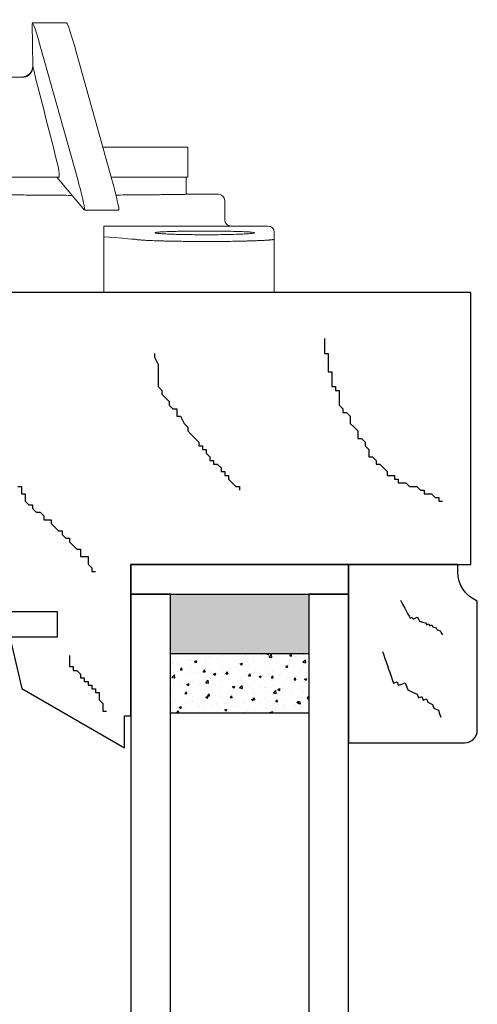
# Model space of a CAD drawing. Units: inches. Extents: x 189 to 242, y 180 to 301.
# Drawn here: x 223 to 224, y 286 to 289 of the extents above; entities that cross this region are included whole.
import ezdxf

# ---------------------------------------------------------------- set-up
doc = ezdxf.new("R2010")
doc.units = ezdxf.units.IN
doc.header["$MEASUREMENT"] = 0
doc.layers.get('0').update_dxf_attribs({"lineweight": 13})
doc.layers.add('titleblock', color=7, linetype='Continuous')

# ---------------------------------------------------------------- blocks, each defined once
blk = doc.blocks.new('STANDARDBEAD')
blk.add_lwpolyline([(0, 0), (0, -0.5625), (0.3663, -0.5625, 0.414214), (0.4062, -0.5225), (0.4062, -0.1155, -0.304139), (0.3443, -0.023), (0.3443, 0)], format="xyb", close=True)
blk = doc.blocks.new('A$C281769EC')
for p, q in [((0.9245, 0.7138), (0.9229, 0.8486)), ((1.0312, 0.8508), (0.9235, 0.8508)), ((0, 0.8115), (0, 0.7879)), ((0.0157, 0.8273), (0.2957, 0.8273)), ((0.2957, 0.8273), (0.2983, 0.8265)), ((0.2957, 0.8273), (0.3981, 0.8273)), ((0, 0.2143), (0, 0.7879)), ((0.4375, 0.6791), (0.4375, 0.7879)), ((1.0663, 0.3567), (0.9536, 0.76)), ((1.0613, 0.76), (1.1741, 0.3567)), ((0.9245, 0.7138), (0.9246, 0.7138)), ((0.7848, 0.6791), (0.3416, 0.6791)), ((0.3416, 0.6791), (0.3416, 0.2157)), ((1.4143, 0.4587), (1.2041, 0.4587)), ((1.4143, 0.3642), (1.4143, 0.4587)), ((0.861, 0.3642), (0.3416, 0.3642)), ((0.7388, 0.3642), (0.7388, 0.31)), ((1.0002, 0.3642), (1.0879, 0.2601)), ((1.4143, 0.3642), (1.2224, 0.3642)), ((1.4088, 0.31), (1.4088, 0.3642)), ((0.7265, 0.2829), (0.7265, 0.2915)), ((0.7265, 0.2829), (0.7265, 0)), ((1.5105, 0.31), (1.4088, 0.31)), ((1.5305, 0.29), (1.5305, 0.2846)), ((1.5305, 0.2846), (1.5305, 0.2263)), ((1.0884, 0.2598), (1.1962, 0.2598)), ((0, 0.1795), (0, 0.2143)), ((0.339, 0.1946), (0.0157, 0.1946)), ((1.149, 0.21), (1.149, 0)), ((1.5502, 0.21), (1.149, 0.21)), ((1.6668, 0.21), (1.5502, 0.21)), ((1.6865, 0.1903), (1.6865, 0.1691)), ((0, 0.1684), (0, 0.1795)), ((0, 0.1684), (0, 0)), ((0.4375, 0.1792), (0.4375, 0.1684)), ((0.4375, 0.1684), (0.4375, 0)), ((1.6865, 0.1691), (1.6865, 0)), ((0, 0), (0.4375, 0)), ((0.7265, 0), (0.8265, 0)), ((0.8265, 0), (1.149, 0)), ((1.149, 0), (1.249, 0)), ((1.249, 0), (1.6865, 0))]:
    blk.add_line(p, q)
for centre, radius, start, end in [((0.0157, 0.8115), 0.0157, 90, 180), ((0.3981, 0.7879), 0.0394, 0, 90), ((1.5105, 0.29), 0.02, 0, 90), ((1.5502, 0.2297), 0.0197, 180, 270), ((1.6668, 0.1903), 0.0197, 0, 90)]:
    blk.add_arc(centre, radius, start, end)
for centre, major_axis, ratio, start_param, end_param in [((0.9551, 0.7327), (-0.0317, 0.1181), 0.046976, 4.932739, 6.465138), ((1.0629, 0.7327), (-0.0317, 0.1181), 0.046976, 4.932739, 6.270585), ((0.8961, 0.7067), (0.0234, 0.0207), 0.774927, 4.952638, 5.693531), ((1.0673, 0.3386), (-0.0211, 0.0787), 0.046976, 3.041726, 4.932739), ((1.1751, 0.3386), (-0.0211, 0.0787), 0.046976, 3.128992, 4.932739)]:
    blk.add_ellipse(centre, major_axis=major_axis, ratio=ratio, start_param=start_param, end_param=end_param)
for points, knots in [([(0.9173, 0.694), (0.9166, 0.6931), (0.9152, 0.6914), (0.9127, 0.689), (0.9098, 0.6867), (0.9065, 0.6846), (0.9018, 0.6822), (0.8948, 0.6798), (0.8887, 0.6794), (0.8852, 0.6791)], [0, 0, 0, 0, 0.086892, 0.180347, 0.28037, 0.386963, 0.500128, 0.709815, 1, 1, 1, 1]), ([(0.9246, 0.7138), (0.9247, 0.7128), (0.9248, 0.7107), (0.9245, 0.7077), (0.924, 0.7049), (0.9232, 0.7024), (0.9224, 0.7001), (0.9214, 0.6981), (0.9205, 0.6964), (0.9197, 0.6949), (0.919, 0.6938), (0.9176, 0.6918), (0.9153, 0.6891), (0.9119, 0.686), (0.908, 0.6832), (0.9033, 0.681), (0.8977, 0.6794), (0.8933, 0.6792), (0.8912, 0.6791)], [0, 0, 0, 0, 0.0790298, 0.1519748, 0.2186549, 0.2789156, 0.3326265, 0.379679, 0.4199848, 0.4534733, 0.48009, 0.4997951, 0.5974857, 0.6808934, 0.749852, 0.838815, 0.9219976, 1, 1, 1, 1]), ([(0.7848, 0.6791), (0.7878, 0.6791), (0.7939, 0.6791), (0.8028, 0.6791), (0.8115, 0.6791), (0.82, 0.6791), (0.8283, 0.6791), (0.8364, 0.6791), (0.8463, 0.6791), (0.8575, 0.6791), (0.8698, 0.6791), (0.8811, 0.6791), (0.8878, 0.6791), (0.8912, 0.6791)], [0, 0, 0, 0, 0.071855, 0.143392, 0.214749, 0.286063, 0.357471, 0.42911, 0.501115, 0.626491, 0.75094, 0.875197, 1, 1, 1, 1]), ([(1.1456, 0.4587), (1.1462, 0.4587), (1.1515, 0.4587), (1.1638, 0.4587), (1.1826, 0.4587), (1.1969, 0.4587), (1.2041, 0.4587)], [0, 0, 0, 0, 0.039194, 0.358005, 0.677072, 1, 1, 1, 1]), ([(1.0058, 0.3934), (1.006, 0.3912), (1.0066, 0.387), (1.0073, 0.3814), (1.0078, 0.3768), (1.0081, 0.3726), (1.0083, 0.3691), (1.0082, 0.3663), (1.0079, 0.3645), (1.0074, 0.3643), (1.0072, 0.3642)], [0, 0, 0, 0, 0.145146, 0.276828, 0.395125, 0.500142, 0.634106, 0.761733, 0.88351, 1, 1, 1, 1]), ([(1.2224, 0.3642), (1.2138, 0.3642), (1.1964, 0.3642), (1.1798, 0.3642), (1.1729, 0.3642), (1.172, 0.3642)], [0, 0, 0, 0, 0.464449, 0.928155, 1, 1, 1, 1]), ([(0.7388, 0.31), (0.7371, 0.3091), (0.7336, 0.3073), (0.7296, 0.3028), (0.727, 0.2974), (0.7267, 0.2935), (0.7265, 0.2915)], [0, 0, 0, 0, 0.24453, 0.5, 0.75547, 1, 1, 1, 1]), ([(0.7388, 0.31), (0.7388, 0.31), (0.7389, 0.31), (0.7396, 0.31), (0.7406, 0.31), (0.7422, 0.3099), (0.7441, 0.3099), (0.7457, 0.3099), (0.7465, 0.3099)], [0, 0, 0, 0, 0.166666, 0.333333, 0.499999, 0.666666, 0.833333, 1, 1, 1, 1]), ([(0.7465, 0.3099), (0.7511, 0.3097), (0.7603, 0.3095), (0.7844, 0.3091), (0.8153, 0.3087), (0.8532, 0.3083), (0.8968, 0.3079), (0.9453, 0.3075), (0.9962, 0.3071), (1.0316, 0.3068), (1.0487, 0.3067)], [0, 0, 0, 0, 0.126038, 0.252076, 0.378114, 0.504152, 0.63019, 0.756228, 0.882267, 1, 1, 1, 1]), ([(1.4088, 0.31), (1.4085, 0.31), (1.4078, 0.31), (1.4022, 0.3099), (1.3932, 0.3098), (1.3806, 0.3096), (1.3649, 0.3094), (1.3464, 0.3091), (1.325, 0.3089), (1.3011, 0.3086), (1.2748, 0.3084), (1.2464, 0.3081), (1.2171, 0.3079), (1.1967, 0.3078), (1.1869, 0.3078)], [0, 0, 0, 0, 0.083473, 0.166682, 0.250522, 0.335992, 0.421289, 0.50498, 0.588057, 0.671535, 0.755104, 0.838233, 0.921937, 1, 1, 1, 1]), ([(0.015, 0.1946), (0.0148, 0.1946), (0.0144, 0.1946), (0.0134, 0.1945), (0.0123, 0.1944), (0.011, 0.194), (0.0093, 0.1935), (0.007, 0.1923), (0.0041, 0.1901), (0.0017, 0.1868), (0.0002, 0.183), (0.0001, 0.1806), (0, 0.1795)], [0, 0, 0, 0, 0.032102, 0.073622, 0.125489, 0.179436, 0.250887, 0.351859, 0.500838, 0.697868, 0.864288, 1, 1, 1, 1]), ([(0.3751, 0.1829), (0.3743, 0.1826), (0.3707, 0.1819), (0.3595, 0.1809), (0.3429, 0.18), (0.3215, 0.1791), (0.2961, 0.1785), (0.2679, 0.178), (0.2377, 0.1778), (0.2068, 0.1777), (0.1763, 0.1779), (0.1476, 0.1784), (0.1215, 0.179), (0.0991, 0.1798), (0.0813, 0.1807), (0.0688, 0.1817), (0.0621, 0.1827), (0.0614, 0.1837), (0.0668, 0.1847), (0.078, 0.1856), (0.0946, 0.1864), (0.116, 0.1871), (0.1414, 0.1876), (0.1697, 0.188), (0.1999, 0.1882), (0.2308, 0.1882), (0.2613, 0.188), (0.2901, 0.1877), (0.3161, 0.1872), (0.3385, 0.1866), (0.3563, 0.1858), (0.3687, 0.1849), (0.3754, 0.1839), (0.3759, 0.1833), (0.3751, 0.1829)], [0, 0, 0, 0, 0.031453, 0.06261, 0.093749, 0.125148, 0.156525, 0.187602, 0.218658, 0.249968, 0.281277, 0.312335, 0.343424, 0.374823, 0.406248, 0.437409, 0.468577, 0.500018, 0.531451, 0.562602, 0.593746, 0.625159, 0.656567, 0.687685, 0.718781, 0.750119, 0.781449, 0.812526, 0.843611, 0.874958, 0.906307, 0.937413, 0.968551, 1, 1, 1, 1]), ([(0.3416, 0.2157), (0.3416, 0.215), (0.3417, 0.2136), (0.3419, 0.2116), (0.3423, 0.2096), (0.3431, 0.207), (0.3444, 0.2041), (0.3464, 0.2012), (0.3488, 0.1988), (0.3514, 0.1971), (0.3541, 0.196), (0.356, 0.1959), (0.357, 0.1958)], [0, 0, 0, 0, 0.062654, 0.124613, 0.18679, 0.250086, 0.373108, 0.500274, 0.623722, 0.750255, 0.874784, 1, 1, 1, 1]), ([(0.4225, 0.1945), (0.418, 0.1946), (0.4089, 0.1947), (0.3956, 0.195), (0.3825, 0.1953), (0.3696, 0.1955), (0.3612, 0.1957), (0.357, 0.1958)], [0, 0, 0, 0, 0.200066, 0.400032, 0.599965, 0.799932, 1, 1, 1, 1]), ([(0.4225, 0.1945), (0.4231, 0.1945), (0.4242, 0.1944), (0.4259, 0.1941), (0.4287, 0.1932), (0.4317, 0.1914), (0.4344, 0.1885), (0.4361, 0.1858), (0.4373, 0.1827), (0.4374, 0.1803), (0.4375, 0.1792)], [0, 0, 0, 0, 0.08429, 0.167429, 0.250067, 0.49937, 0.628333, 0.749978, 0.876608, 1, 1, 1, 1]), ([(1.6245, 0.1889), (1.6248, 0.1885), (1.6235, 0.1877), (1.6154, 0.1866), (1.6018, 0.1855), (1.5829, 0.1845), (1.5596, 0.1837), (1.5328, 0.183), (1.5036, 0.1826), (1.4729, 0.1825), (1.442, 0.1826), (1.4122, 0.1829), (1.3845, 0.1835), (1.3599, 0.1842), (1.3394, 0.1852), (1.324, 0.1862), (1.314, 0.1873), (1.31, 0.1885), (1.312, 0.1896), (1.32, 0.1907), (1.3337, 0.1916), (1.3526, 0.1925), (1.3759, 0.1932), (1.4027, 0.1937), (1.432, 0.194), (1.4627, 0.1941), (1.4937, 0.194), (1.5235, 0.1938), (1.5512, 0.1933), (1.5758, 0.1927), (1.5961, 0.1919), (1.6115, 0.191), (1.6215, 0.19), (1.6242, 0.1892), (1.6245, 0.1889)], [0, 0, 0, 0, 0.031457, 0.062622, 0.09377, 0.125179, 0.156564, 0.187645, 0.218703, 0.250013, 0.281318, 0.312367, 0.343443, 0.374831, 0.406245, 0.437399, 0.468566, 0.500013, 0.531452, 0.562606, 0.593756, 0.62518, 0.656593, 0.687707, 0.718802, 0.750158, 0.781503, 0.81257, 0.843636, 0.874975, 0.906322, 0.937422, 0.968554, 1, 1, 1, 1]), ([(0.4375, 0.1684), (0.4375, 0.1683), (0.4374, 0.1681), (0.4367, 0.1678), (0.4357, 0.1675), (0.4343, 0.1672), (0.4326, 0.167), (0.4306, 0.1667), (0.4282, 0.1665), (0.4256, 0.1662), (0.4228, 0.166), (0.4197, 0.1657), (0.4165, 0.1655), (0.4131, 0.1653), (0.4095, 0.1651), (0.4058, 0.1648), (0.402, 0.1646), (0.398, 0.1645), (0.3941, 0.1643), (0.39, 0.1641), (0.3859, 0.1639), (0.3818, 0.1637), (0.3777, 0.1636), (0.3736, 0.1634), (0.3695, 0.1633), (0.3654, 0.1631), (0.3614, 0.163), (0.3575, 0.1629), (0.3536, 0.1628), (0.3498, 0.1627), (0.346, 0.1626), (0.3424, 0.1625), (0.3388, 0.1624), (0.3354, 0.1623), (0.3321, 0.1622), (0.3289, 0.1621), (0.3184, 0.1619), (0.3001, 0.1616), (0.2732, 0.1613), (0.246, 0.1611), (0.2247, 0.1611), (0.2092, 0.1611), (0.1992, 0.1611), (0.1889, 0.1612), (0.1783, 0.1613), (0.1673, 0.1614), (0.156, 0.1615), (0.1446, 0.1617), (0.133, 0.1619), (0.1213, 0.1621), (0.1096, 0.1623), (0.0979, 0.1626), (0.0864, 0.1629), (0.0751, 0.1632), (0.0641, 0.1636), (0.0536, 0.1639), (0.0437, 0.1643), (0.0345, 0.1647), (0.026, 0.1652), (0.0185, 0.1657), (0.0121, 0.1662), (0.0069, 0.1667), (0.003, 0.1672), (0.0005, 0.1678), (0.0002, 0.1682), (0, 0.1684)], [0, 0, 0, 0, 0.014133, 0.028001, 0.041605, 0.054945, 0.06802, 0.080832, 0.093379, 0.105661, 0.11768, 0.129434, 0.140923, 0.152149, 0.16311, 0.173807, 0.18424, 0.194408, 0.204312, 0.213952, 0.223327, 0.232438, 0.241285, 0.249868, 0.258186, 0.26624, 0.274029, 0.281555, 0.288816, 0.295812, 0.302545, 0.309013, 0.315217, 0.321156, 0.326831, 0.332242, 0.337389, 0.379449, 0.420532, 0.460639, 0.499771, 0.51368, 0.528192, 0.543306, 0.559024, 0.575344, 0.592267, 0.609793, 0.627922, 0.646654, 0.665989, 0.685927, 0.706468, 0.727612, 0.749359, 0.771709, 0.794663, 0.818219, 0.842379, 0.867141, 0.892507, 0.918476, 0.945047, 0.972222, 1, 1, 1, 1]), ([(1.6865, 0.1684), (1.6865, 0.1683), (1.6864, 0.1681), (1.6857, 0.1678), (1.6847, 0.1675), (1.6833, 0.1672), (1.6816, 0.167), (1.6796, 0.1667), (1.6772, 0.1665), (1.6746, 0.1662), (1.6718, 0.166), (1.6687, 0.1657), (1.6655, 0.1655), (1.6621, 0.1653), (1.6585, 0.1651), (1.6548, 0.1648), (1.651, 0.1646), (1.647, 0.1645), (1.6431, 0.1643), (1.639, 0.1641), (1.6349, 0.1639), (1.6308, 0.1637), (1.6267, 0.1636), (1.6226, 0.1634), (1.6185, 0.1633), (1.6144, 0.1631), (1.6104, 0.163), (1.6065, 0.1629), (1.6026, 0.1628), (1.5988, 0.1627), (1.595, 0.1626), (1.5914, 0.1625), (1.5878, 0.1624), (1.5844, 0.1623), (1.5811, 0.1622), (1.5779, 0.1621), (1.5674, 0.1619), (1.5491, 0.1616), (1.5222, 0.1613), (1.495, 0.1611), (1.4737, 0.1611), (1.4582, 0.1611), (1.4482, 0.1611), (1.4379, 0.1612), (1.4273, 0.1613), (1.4163, 0.1614), (1.405, 0.1615), (1.3936, 0.1617), (1.382, 0.1619), (1.3703, 0.1621), (1.3586, 0.1623), (1.3469, 0.1626), (1.3354, 0.1629), (1.3241, 0.1632), (1.3131, 0.1636), (1.3026, 0.1639), (1.2927, 0.1643), (1.2835, 0.1647), (1.275, 0.1652), (1.2675, 0.1657), (1.2611, 0.1662), (1.2559, 0.1667), (1.252, 0.1672), (1.2495, 0.1678), (1.2492, 0.1682), (1.149, 0.1759)], [0, 0, 0, 0, 0.014133, 0.028001, 0.041605, 0.054945, 0.06802, 0.080832, 0.093379, 0.105661, 0.11768, 0.129434, 0.140923, 0.152149, 0.16311, 0.173807, 0.18424, 0.194408, 0.204312, 0.213952, 0.223327, 0.232438, 0.241285, 0.249868, 0.258186, 0.26624, 0.274029, 0.281555, 0.288816, 0.295812, 0.302545, 0.309013, 0.315217, 0.321156, 0.326831, 0.332242, 0.337389, 0.379449, 0.420532, 0.460639, 0.499771, 0.51368, 0.528192, 0.543306, 0.559024, 0.575344, 0.592267, 0.609793, 0.627922, 0.646654, 0.665989, 0.685927, 0.706468, 0.727612, 0.749359, 0.771709, 0.794663, 0.818219, 0.842379, 0.867141, 0.892507, 0.918476, 0.945047, 0.972222, 1, 1, 1, 1])]:
    blk.add_open_spline(points, degree=3, knots=knots)
for points in [[(0.9246, 0.7138), (0.9517, 0.6069), (0.9787, 0.5001), (1.0058, 0.3934)], [(1.0072, 0.3642), (0.9748, 0.3642), (0.9224, 0.3642), (0.861, 0.3642)], [(0.0157, 0.1946), (0.0155, 0.1946), (0.0152, 0.1946), (0.015, 0.1946)], [(0.357, 0.1958), (0.3512, 0.1954), (0.3452, 0.195), (0.339, 0.1946)]]:
    blk.add_open_spline(points, degree=3)

msp = doc.modelspace()

# ---------------------------------------------------------------- linework, layer by layer
at = {"layer": 'titleblock'}
for p, q in [((223.95781, 287.81348), (223.95781, 287.80182)), ((223.95781, 287.80182), (223.95781, 287.79016)), ((223.95781, 287.79016), (223.95781, 287.76685)), ((223.42156, 287.76685), (223.42156, 287.75519)), ((223.42156, 287.76685), (223.42156, 287.75519)), ((223.42156, 287.76685), (223.42156, 287.75519)), ((223.42156, 287.75519), (223.43322, 287.73188)), ((223.42156, 287.75519), (223.43322, 287.73188)), ((223.42156, 287.75519), (223.43322, 287.73188)), ((223.95781, 287.76685), (223.96947, 287.76685)), ((223.96947, 287.76685), (223.96947, 287.74353)), ((223.43322, 287.73188), (223.43322, 287.70856)), ((223.43322, 287.73188), (223.43322, 287.70856)), ((223.43322, 287.73188), (223.43322, 287.70856)), ((223.96947, 287.74353), (223.96947, 287.73188)), ((223.96947, 287.73188), (223.96947, 287.72022)), ((223.96947, 287.72022), (223.96947, 287.70856)), ((223.43322, 287.70856), (223.43322, 287.6969)), ((223.43322, 287.70856), (223.43322, 287.6969)), ((223.43322, 287.70856), (223.43322, 287.6969)), ((223.43322, 287.6969), (223.43322, 287.68525)), ((223.43322, 287.6969), (223.43322, 287.68525)), ((223.43322, 287.6969), (223.43322, 287.68525)), ((223.96947, 287.70856), (223.98113, 287.70856)), ((223.98113, 287.70856), (223.98113, 287.6969)), ((223.98113, 287.6969), (223.98113, 287.68525)), ((223.43322, 287.68525), (223.43322, 287.67359)), ((223.43322, 287.68525), (223.43322, 287.67359)), ((223.43322, 287.68525), (223.43322, 287.67359)), ((223.43322, 287.67359), (223.43322, 287.66193)), ((223.43322, 287.67359), (223.43322, 287.66193)), ((223.43322, 287.67359), (223.43322, 287.66193)), ((223.43322, 287.66193), (223.44488, 287.65027)), ((223.43322, 287.66193), (223.44488, 287.65027)), ((223.43322, 287.66193), (223.44488, 287.65027)), ((223.98113, 287.68525), (223.98113, 287.67359)), ((223.98113, 287.67359), (223.98113, 287.66193)), ((223.98113, 287.66193), (223.99279, 287.66193)), ((223.99279, 287.66193), (223.99279, 287.65027)), ((223.44488, 287.65027), (223.44488, 287.63862)), ((223.44488, 287.65027), (223.44488, 287.63862)), ((223.44488, 287.65027), (223.44488, 287.63862)), ((223.44488, 287.63862), (223.45654, 287.62696)), ((223.44488, 287.63862), (223.45654, 287.62696)), ((223.44488, 287.63862), (223.45654, 287.62696)), ((223.45654, 287.62696), (223.46819, 287.6153)), ((223.45654, 287.62696), (223.46819, 287.6153)), ((223.45654, 287.62696), (223.46819, 287.6153)), ((223.99279, 287.65027), (224.00445, 287.65027)), ((224.00445, 287.65027), (224.00445, 287.62696)), ((224.00445, 287.62696), (224.00445, 287.6153)), ((223.46819, 287.6153), (223.46819, 287.60364)), ((223.46819, 287.6153), (223.46819, 287.60364)), ((223.46819, 287.6153), (223.46819, 287.60364)), ((223.46819, 287.60364), (223.47985, 287.59198)), ((223.46819, 287.60364), (223.47985, 287.59198)), ((223.46819, 287.60364), (223.47985, 287.59198)), ((224.00445, 287.6153), (224.00445, 287.60364)), ((224.00445, 287.60364), (224.0161, 287.59198)), ((223.47985, 287.59198), (223.49151, 287.59198)), ((223.47985, 287.59198), (223.49151, 287.59198)), ((223.47985, 287.59198), (223.49151, 287.59198)), ((223.49151, 287.59198), (223.49151, 287.58033)), ((223.49151, 287.59198), (223.49151, 287.58033)), ((223.49151, 287.59198), (223.49151, 287.58033)), ((223.49151, 287.58033), (223.49151, 287.56867)), ((223.49151, 287.58033), (223.49151, 287.56867)), ((223.49151, 287.58033), (223.49151, 287.56867)), ((223.49151, 287.56867), (223.50317, 287.56867)), ((223.49151, 287.56867), (223.50317, 287.56867)), ((223.49151, 287.56867), (223.50317, 287.56867)), ((223.50317, 287.56867), (223.51483, 287.54535)), ((223.50317, 287.56867), (223.51483, 287.54535)), ((223.50317, 287.56867), (223.51483, 287.54535)), ((224.0161, 287.59198), (224.0161, 287.58033)), ((224.0161, 287.58033), (224.02776, 287.58033)), ((224.02776, 287.58033), (224.03942, 287.56867)), ((224.03942, 287.56867), (224.03942, 287.55701)), ((223.51483, 287.54535), (223.52648, 287.5337)), ((223.51483, 287.54535), (223.52648, 287.5337)), ((223.51483, 287.54535), (223.52648, 287.5337)), ((223.52648, 287.5337), (223.52648, 287.52204)), ((223.52648, 287.5337), (223.52648, 287.52204)), ((223.52648, 287.5337), (223.52648, 287.52204)), ((224.03942, 287.55701), (224.03942, 287.54535)), ((224.03942, 287.54535), (224.05108, 287.5337)), ((224.05108, 287.5337), (224.06273, 287.52204)), ((223.52648, 287.52204), (223.53814, 287.51038)), ((223.52648, 287.52204), (223.53814, 287.51038)), ((223.52648, 287.52204), (223.53814, 287.51038)), ((223.53814, 287.51038), (223.5498, 287.49872)), ((223.53814, 287.51038), (223.5498, 287.49872)), ((223.53814, 287.51038), (223.5498, 287.49872)), ((224.06273, 287.52204), (224.06273, 287.51038)), ((224.06273, 287.51038), (224.06273, 287.49872)), ((223.5498, 287.49872), (223.56146, 287.48707)), ((223.5498, 287.49872), (223.56146, 287.48707)), ((223.5498, 287.49872), (223.56146, 287.48707)), ((223.56146, 287.48707), (223.56146, 287.47541)), ((223.56146, 287.48707), (223.56146, 287.47541)), ((223.56146, 287.48707), (223.56146, 287.47541)), ((223.56146, 287.47541), (223.57311, 287.47541)), ((223.56146, 287.47541), (223.57311, 287.47541)), ((223.56146, 287.47541), (223.57311, 287.47541)), ((223.57311, 287.47541), (223.57311, 287.46375)), ((223.57311, 287.47541), (223.57311, 287.46375)), ((223.57311, 287.47541), (223.57311, 287.46375)), ((224.06273, 287.49872), (224.07439, 287.49872)), ((224.07439, 287.49872), (224.08605, 287.48707)), ((224.08605, 287.48707), (224.08605, 287.47541)), ((224.08605, 287.47541), (224.09771, 287.46375)), ((223.57311, 287.46375), (223.58477, 287.46375)), ((223.57311, 287.46375), (223.58477, 287.46375)), ((223.57311, 287.46375), (223.58477, 287.46375)), ((223.58477, 287.46375), (223.58477, 287.45209)), ((223.58477, 287.46375), (223.58477, 287.45209)), ((223.58477, 287.46375), (223.58477, 287.45209)), ((223.58477, 287.45209), (223.59643, 287.44044)), ((223.58477, 287.45209), (223.59643, 287.44044)), ((223.58477, 287.45209), (223.59643, 287.44044)), ((223.59643, 287.44044), (223.59643, 287.42878)), ((223.59643, 287.44044), (223.59643, 287.42878)), ((223.59643, 287.44044), (223.59643, 287.42878)), ((224.09771, 287.46375), (224.09771, 287.45209)), ((224.09771, 287.45209), (224.09771, 287.44044)), ((224.09771, 287.44044), (224.10936, 287.44044)), ((224.10936, 287.44044), (224.12102, 287.42878)), ((223.59643, 287.42878), (223.60809, 287.42878)), ((223.59643, 287.42878), (223.60809, 287.42878)), ((223.59643, 287.42878), (223.60809, 287.42878)), ((223.60809, 287.42878), (223.60809, 287.41712)), ((223.60809, 287.42878), (223.60809, 287.41712)), ((223.60809, 287.42878), (223.60809, 287.41712)), ((223.60809, 287.41712), (223.61974, 287.41712)), ((223.60809, 287.41712), (223.61974, 287.41712)), ((223.60809, 287.41712), (223.61974, 287.41712)), ((223.61974, 287.41712), (223.6314, 287.40546)), ((223.61974, 287.41712), (223.6314, 287.40546)), ((223.61974, 287.41712), (223.6314, 287.40546)), ((224.12102, 287.42878), (224.12102, 287.41712)), ((224.12102, 287.41712), (224.13268, 287.41712)), ((224.13268, 287.41712), (224.14434, 287.40546)), ((223.6314, 287.40546), (223.6314, 287.39381)), ((223.6314, 287.40546), (223.6314, 287.39381)), ((223.6314, 287.40546), (223.6314, 287.39381)), ((223.6314, 287.39381), (223.64306, 287.39381)), ((223.6314, 287.39381), (223.64306, 287.39381)), ((223.6314, 287.39381), (223.64306, 287.39381)), ((223.64306, 287.39381), (223.64306, 287.38215)), ((223.64306, 287.39381), (223.64306, 287.38215)), ((223.64306, 287.39381), (223.64306, 287.38215)), ((223.64306, 287.38215), (223.65472, 287.38215)), ((223.64306, 287.38215), (223.65472, 287.38215)), ((223.64306, 287.38215), (223.65472, 287.38215)), ((223.65472, 287.38215), (223.65472, 287.37049)), ((223.65472, 287.38215), (223.65472, 287.37049)), ((223.65472, 287.38215), (223.65472, 287.37049)), ((224.14434, 287.40546), (224.15599, 287.39381)), ((224.15599, 287.39381), (224.15599, 287.38215)), ((224.15599, 287.38215), (224.16765, 287.38215)), ((224.16765, 287.38215), (224.17931, 287.38215)), ((224.17931, 287.38215), (224.17931, 287.37049)), ((222.99023, 287.34717), (223.00189, 287.34717)), ((223.00189, 287.34717), (223.00189, 287.33552)), ((223.65472, 287.37049), (223.66637, 287.35883)), ((223.65472, 287.37049), (223.66637, 287.35883)), ((223.65472, 287.37049), (223.66637, 287.35883)), ((223.66637, 287.35883), (223.67803, 287.34717)), ((223.66637, 287.35883), (223.67803, 287.34717)), ((223.66637, 287.35883), (223.67803, 287.34717)), ((223.67803, 287.34717), (223.68969, 287.34717)), ((223.67803, 287.34717), (223.68969, 287.34717)), ((223.67803, 287.34717), (223.68969, 287.34717)), ((223.68969, 287.34717), (223.68969, 287.33552)), ((223.68969, 287.34717), (223.68969, 287.33552)), ((223.68969, 287.34717), (223.68969, 287.33552)), ((224.17931, 287.37049), (224.19097, 287.37049)), ((224.19097, 287.37049), (224.19097, 287.35883)), ((224.19097, 287.35883), (224.20262, 287.35883)), ((224.20262, 287.35883), (224.21428, 287.35883)), ((224.21428, 287.35883), (224.22594, 287.34717)), ((224.22594, 287.34717), (224.2376, 287.34717)), ((224.2376, 287.34717), (224.24926, 287.34717)), ((224.24926, 287.34717), (224.26091, 287.33552)), ((223.00189, 287.33552), (223.00189, 287.32386)), ((223.00189, 287.32386), (223.01355, 287.32386)), ((223.01355, 287.32386), (223.01355, 287.3122)), ((223.68969, 287.33552), (223.68969, 287.33552)), ((223.68969, 287.33552), (223.68969, 287.33552)), ((223.68969, 287.33552), (223.68969, 287.33552)), ((224.26091, 287.33552), (224.27257, 287.33552)), ((224.27257, 287.33552), (224.27257, 287.32386)), ((224.27257, 287.32386), (224.28423, 287.32386)), ((224.28423, 287.32386), (224.29589, 287.32386)), ((224.29589, 287.32386), (224.30754, 287.3122)), ((223.01355, 287.3122), (223.01355, 287.30054)), ((223.01355, 287.30054), (223.02521, 287.28889)), ((223.02521, 287.28889), (223.03686, 287.28889)), ((223.03686, 287.28889), (223.03686, 287.27723)), ((224.30754, 287.3122), (224.3192, 287.3122)), ((224.3192, 287.3122), (224.3192, 287.30054)), ((224.3192, 287.30054), (224.33086, 287.30054)), ((224.33086, 287.30054), (224.33086, 287.30054)), ((223.03686, 287.27723), (223.04852, 287.26557)), ((223.04852, 287.26557), (223.06018, 287.26557)), ((223.06018, 287.26557), (223.07184, 287.25391)), ((223.07184, 287.25391), (223.07184, 287.24226)), ((223.07184, 287.24226), (223.08349, 287.24226)), ((223.08349, 287.24226), (223.09515, 287.24226)), ((223.09515, 287.24226), (223.09515, 287.2306)), ((223.09515, 287.2306), (223.10681, 287.21894)), ((223.10681, 287.21894), (223.11847, 287.20728)), ((223.11847, 287.20728), (223.13012, 287.20728)), ((223.13012, 287.20728), (223.13012, 287.19563)), ((223.13012, 287.19563), (223.14178, 287.18397)), ((223.14178, 287.18397), (223.15344, 287.18397)), ((223.15344, 287.18397), (223.15344, 287.17231)), ((223.15344, 287.17231), (223.1651, 287.16065)), ((223.1651, 287.16065), (223.17675, 287.149)), ((223.17675, 287.149), (223.18841, 287.149)), ((223.18841, 287.149), (223.18841, 287.13734)), ((223.18841, 287.13734), (223.18841, 287.12568)), ((223.18841, 287.12568), (223.20007, 287.12568)), ((223.20007, 287.12568), (223.21173, 287.12568)), ((223.21173, 287.12568), (223.21173, 287.11402)), ((223.21173, 287.11402), (223.21173, 287.10237)), ((223.21173, 287.10237), (223.22338, 287.09071)), ((223.22338, 287.09071), (223.22338, 287.07905)), ((223.22338, 287.07905), (223.23504, 287.07905)), ((223.23504, 287.07905), (223.23504, 287.07905)), ((223.65317, 286.81971), (223.65317, 286.81971)), ((223.70734, 286.81894), (223.70734, 286.81894)), ((223.77587, 286.81962), (223.77667, 286.81992)), ((223.77587, 286.81962), (223.78084, 286.81626)), ((223.77637, 286.81898), (223.77716, 286.81992)), ((223.77637, 286.81898), (223.78234, 286.81846)), ((223.78084, 286.81626), (223.78207, 286.81992)), ((223.78234, 286.81846), (223.78207, 286.81992)), ((223.79377, 286.81777), (223.79377, 286.81777)), ((223.84809, 286.81271), (223.85291, 286.81845)), ((223.85407, 286.81219), (223.85291, 286.81845)), ((223.15344, 286.81358), (223.15344, 286.80192)), ((223.15344, 286.80192), (223.15344, 286.79026)), ((223.15344, 286.79026), (223.15344, 286.7786)), ((223.47821, 286.78968), (223.47821, 286.78968)), ((223.4826, 286.793), (223.4826, 286.793)), ((223.49418, 286.78726), (223.49418, 286.78726)), ((223.53311, 286.7994), (223.53311, 286.7994)), ((223.53653, 286.79969), (223.53653, 286.79969)), ((223.54813, 286.79537), (223.55514, 286.79806)), ((223.54813, 286.79537), (223.55311, 286.79202)), ((223.55311, 286.79202), (223.55514, 286.79806)), ((223.55733, 286.79557), (223.55733, 286.79557)), ((223.58237, 286.79887), (223.58237, 286.79887)), ((223.58505, 286.8069), (223.58505, 286.8069)), ((223.59485, 286.8097), (223.59485, 286.8097)), ((223.61881, 286.78774), (223.61881, 286.78774)), ((223.62024, 286.80385), (223.62024, 286.80385)), ((223.63639, 286.81394), (223.63639, 286.81394)), ((223.67713, 286.79775), (223.67713, 286.79775)), ((223.68339, 286.81217), (223.68339, 286.81217)), ((223.68568, 286.78705), (223.68568, 286.78705)), ((223.69185, 286.78736), (223.69885, 286.79005)), ((223.69185, 286.78736), (223.69682, 286.78401)), ((223.69682, 286.78401), (223.69885, 286.79005)), ((223.70843, 286.81546), (223.70843, 286.81546)), ((223.73545, 286.80776), (223.73545, 286.80776)), ((223.73762, 286.79455), (223.73762, 286.79455)), ((223.76072, 286.81668), (223.76072, 286.81668)), ((223.78315, 286.78932), (223.78315, 286.78932)), ((223.78331, 286.80896), (223.79221, 286.80758)), ((223.78332, 286.80896), (223.79111, 286.81708)), ((223.78897, 286.80159), (223.78897, 286.80159)), ((223.79221, 286.80758), (223.7911, 286.81708)), ((223.80818, 286.79262), (223.80818, 286.79262)), ((223.8141, 286.81442), (223.8141, 286.81442)), ((223.83948, 286.808), (223.83948, 286.808)), ((223.84606, 286.79761), (223.84606, 286.79761)), ((223.84809, 286.81271), (223.85407, 286.81219)), ((223.86749, 286.81217), (223.86749, 286.81217)), ((223.89004, 286.79241), (223.89783, 286.80053)), ((223.89004, 286.79241), (223.89893, 286.79103)), ((223.89027, 286.79279), (223.89027, 286.79279)), ((223.89142, 286.81549), (223.89142, 286.81549)), ((223.89893, 286.79103), (223.89783, 286.80052)), ((223.15344, 286.7786), (223.1651, 286.7786)), ((223.1651, 286.7786), (223.1651, 286.76695)), ((223.1651, 286.76695), (223.17675, 286.76695)), ((223.17675, 286.76695), (223.18841, 286.75529)), ((223.47434, 286.77686), (223.47434, 286.77686)), ((223.48138, 286.75971), (223.48138, 286.75971)), ((223.49542, 286.76342), (223.49542, 286.76342)), ((223.50217, 286.76772), (223.50217, 286.76772)), ((223.50334, 286.76887), (223.50816, 286.77461)), ((223.50334, 286.76887), (223.50932, 286.76834)), ((223.50932, 286.76834), (223.50816, 286.77461)), ((223.52772, 286.7746), (223.52772, 286.7746)), ((223.53102, 286.75613), (223.53102, 286.75613)), ((223.53189, 286.76611), (223.53189, 286.76611)), ((223.5488, 286.76117), (223.5488, 286.76117)), ((223.55606, 286.75943), (223.55606, 286.75943)), ((223.56049, 286.77773), (223.56049, 286.77773)), ((223.57506, 286.76259), (223.57989, 286.76834)), ((223.57506, 286.76259), (223.58104, 286.76207)), ((223.58104, 286.76207), (223.57989, 286.76834)), ((223.5811, 286.77235), (223.5811, 286.77235)), ((223.58383, 286.77361), (223.58383, 286.77361)), ((223.59393, 286.76441), (223.59393, 286.76441)), ((223.60219, 286.75891), (223.60219, 286.75891)), ((223.60782, 286.75511), (223.61483, 286.7578)), ((223.6128, 286.75176), (223.61483, 286.7578)), ((223.63448, 286.77009), (223.63448, 286.77009)), ((223.63517, 286.78065), (223.63517, 286.78065)), ((223.64679, 286.75632), (223.65161, 286.76206)), ((223.64679, 286.75632), (223.65277, 286.75579)), ((223.65277, 286.75579), (223.65161, 286.76206)), ((223.65557, 286.75666), (223.65557, 286.75666)), ((223.65709, 286.77273), (223.65709, 286.77273)), ((223.68212, 286.77602), (223.68212, 286.77602)), ((223.68787, 286.76784), (223.68787, 286.76784)), ((223.71532, 286.76276), (223.71532, 286.76276)), ((223.71852, 286.75004), (223.72334, 286.75579)), ((223.71999, 286.78101), (223.71999, 286.78101)), ((223.72449, 286.74952), (223.72334, 286.75579)), ((223.73641, 286.76126), (223.73641, 286.76126)), ((223.74125, 286.76558), (223.74125, 286.76558)), ((223.77364, 286.77277), (223.77364, 286.77277)), ((223.78775, 286.7683), (223.78775, 286.7683)), ((223.79463, 286.76332), (223.79463, 286.76332)), ((223.81975, 286.75816), (223.81975, 286.75816)), ((223.83196, 286.78278), (223.83196, 286.78278)), ((223.83556, 286.77936), (223.84256, 286.78204)), ((223.83556, 286.77936), (223.84053, 286.776)), ((223.83826, 286.77471), (223.83826, 286.77471)), ((223.84053, 286.776), (223.84256, 286.78204)), ((223.84801, 286.76107), (223.84801, 286.76107)), ((223.8829, 286.76648), (223.8829, 286.76648)), ((223.8902, 286.7822), (223.8902, 286.7822)), ((223.90139, 286.75881), (223.90139, 286.75881)), ((223.90794, 286.76977), (223.90794, 286.76977)), ((223.18841, 286.75529), (223.18841, 286.74363)), ((223.18841, 286.74363), (223.20007, 286.74363)), ((223.20007, 286.74363), (223.20007, 286.73197)), ((223.20007, 286.73197), (223.21173, 286.73197)), ((223.21173, 286.73197), (223.21173, 286.72031)), ((223.4764, 286.74465), (223.48419, 286.75277)), ((223.4764, 286.74465), (223.48529, 286.74327)), ((223.48017, 286.72642), (223.48017, 286.72642)), ((223.48529, 286.74327), (223.48419, 286.75277)), ((223.5238, 286.72286), (223.5308, 286.72555)), ((223.52878, 286.7195), (223.5308, 286.72555)), ((223.53068, 286.73282), (223.53068, 286.73282)), ((223.54036, 286.73273), (223.54036, 286.73273)), ((223.56762, 286.72497), (223.56762, 286.72497)), ((223.58261, 286.74032), (223.58261, 286.74032)), ((223.58312, 286.7281), (223.59202, 286.72672)), ((223.58313, 286.7281), (223.59091, 286.73622)), ((223.59202, 286.72672), (223.59091, 286.73622)), ((223.59868, 286.74274), (223.59868, 286.74274)), ((223.60782, 286.75511), (223.6128, 286.75176)), ((223.63078, 286.73329), (223.63078, 286.73329)), ((223.63396, 286.74736), (223.63396, 286.74736)), ((223.65581, 286.73658), (223.65581, 286.73658)), ((223.657, 286.75275), (223.657, 286.75275)), ((223.68447, 286.75377), (223.68447, 286.75377)), ((223.69369, 286.74157), (223.69369, 286.74157)), ((223.70895, 286.7544), (223.70895, 286.7544)), ((223.71852, 286.75004), (223.72449, 286.74952)), ((223.73519, 286.72797), (223.73519, 286.72797)), ((223.75154, 286.7471), (223.75854, 286.74979)), ((223.75154, 286.7471), (223.75651, 286.74375)), ((223.75651, 286.74375), (223.75854, 286.74979)), ((223.75684, 286.74988), (223.75684, 286.74988)), ((223.76233, 286.75215), (223.76233, 286.75215)), ((223.78188, 286.75318), (223.78188, 286.75318)), ((223.78654, 286.73501), (223.78654, 286.73501)), ((223.79024, 286.74376), (223.79506, 286.74951)), ((223.79024, 286.74376), (223.79622, 286.74324)), ((223.79622, 286.74324), (223.79506, 286.74951)), ((223.81572, 286.74989), (223.81572, 286.74989)), ((223.83705, 286.74142), (223.83705, 286.74142)), ((223.8566, 286.72704), (223.8566, 286.72704)), ((223.86197, 286.73749), (223.86679, 286.74323)), ((223.86197, 286.73749), (223.86795, 286.73697)), ((223.86795, 286.73697), (223.86679, 286.74323)), ((223.8691, 286.74764), (223.8691, 286.74764)), ((223.88163, 286.73033), (223.88163, 286.73033)), ((223.88615, 286.73312), (223.88615, 286.73312)), ((223.88898, 286.74891), (223.88898, 286.74891)), ((223.89525, 286.73909), (223.90225, 286.74178)), ((223.89525, 286.73909), (223.90022, 286.73574)), ((223.90022, 286.73574), (223.90225, 286.74178)), ((223.21173, 286.72031), (223.22338, 286.72031)), ((223.22338, 286.72031), (223.22338, 286.70866)), ((223.22338, 286.70866), (223.23504, 286.70866)), ((223.23504, 286.70866), (223.23504, 286.697)), ((223.23504, 286.697), (223.2467, 286.697)), ((223.2467, 286.697), (223.2467, 286.68534)), ((223.48204, 286.72271), (223.48204, 286.72271)), ((223.50472, 286.71669), (223.50472, 286.71669)), ((223.50782, 286.72377), (223.50782, 286.72377)), ((223.51721, 286.69365), (223.52203, 286.69939)), ((223.51721, 286.69365), (223.52319, 286.69312)), ((223.52319, 286.69312), (223.52203, 286.69939)), ((223.5238, 286.72286), (223.52878, 286.7195)), ((223.52946, 286.69954), (223.52946, 286.69954)), ((223.52975, 286.71999), (223.52975, 286.71999)), ((223.56121, 286.72152), (223.56121, 286.72152)), ((223.5814, 286.70703), (223.5814, 286.70703)), ((223.60447, 286.69384), (223.60447, 286.69384)), ((223.61459, 286.71926), (223.61459, 286.71926)), ((223.62951, 286.69714), (223.62951, 286.69714)), ((223.63274, 286.71407), (223.63274, 286.71407)), ((223.66738, 286.70213), (223.66738, 286.70213)), ((223.66752, 286.71485), (223.67452, 286.71754)), ((223.66752, 286.71485), (223.67249, 286.71149)), ((223.66797, 286.717), (223.66797, 286.717)), ((223.67249, 286.71149), (223.67452, 286.71754)), ((223.68325, 286.72048), (223.68325, 286.72048)), ((223.68985, 286.71155), (223.69764, 286.71967)), ((223.68985, 286.71155), (223.69874, 286.71017)), ((223.69874, 286.71017), (223.69764, 286.71966)), ((223.71119, 286.70309), (223.71119, 286.70309)), ((223.72135, 286.71475), (223.72135, 286.71475)), ((223.73053, 286.71044), (223.73053, 286.71044)), ((223.73398, 286.69468), (223.73398, 286.69468)), ((223.75557, 286.71374), (223.75557, 286.71374)), ((223.76951, 286.7131), (223.76951, 286.7131)), ((223.77474, 286.71249), (223.77474, 286.71249)), ((223.78532, 286.70173), (223.78532, 286.70173)), ((223.79344, 286.71872), (223.79344, 286.71872)), ((223.79657, 286.695), (223.80436, 286.70311)), ((223.79657, 286.695), (223.80547, 286.69362)), ((223.80547, 286.69362), (223.80436, 286.70311)), ((223.81123, 286.70684), (223.81823, 286.70953)), ((223.81123, 286.70684), (223.8162, 286.70349)), ((223.8162, 286.70349), (223.81823, 286.70953)), ((223.82783, 286.72311), (223.82783, 286.72311)), ((223.82812, 286.71024), (223.82812, 286.71024)), ((223.83583, 286.70813), (223.83583, 286.70813)), ((223.85179, 286.70115), (223.85179, 286.70115)), ((223.8815, 286.70798), (223.8815, 286.70798)), ((223.88777, 286.71562), (223.88777, 286.71562)), ((223.8932, 286.69588), (223.8932, 286.69588)), ((223.2467, 286.68534), (223.2467, 286.67368)), ((223.2467, 286.67368), (223.25836, 286.66203)), ((223.47792, 286.66305), (223.47792, 286.66305)), ((223.47841, 286.67725), (223.47841, 286.67725)), ((223.47895, 286.69313), (223.47895, 286.69313)), ((223.48835, 286.67267), (223.48835, 286.67267)), ((223.50344, 286.68054), (223.50344, 286.68054)), ((223.52824, 286.66625), (223.52824, 286.66625)), ((223.53623, 286.67306), (223.53623, 286.67306)), ((223.54132, 286.68553), (223.54132, 286.68553)), ((223.54173, 286.67042), (223.54173, 286.67042)), ((223.58018, 286.67374), (223.58018, 286.67374)), ((223.58349, 286.6826), (223.59049, 286.68528)), ((223.58349, 286.6826), (223.58847, 286.67924)), ((223.58847, 286.67924), (223.59049, 286.68528)), ((223.58894, 286.68737), (223.59376, 286.69312)), ((223.58894, 286.68737), (223.59492, 286.68685)), ((223.59492, 286.68685), (223.59376, 286.69312)), ((223.59455, 286.68307), (223.59455, 286.68307)), ((223.59512, 286.66816), (223.59512, 286.66816)), ((223.63153, 286.68078), (223.63153, 286.68078)), ((223.64107, 286.66269), (223.64107, 286.66269)), ((223.6485, 286.66591), (223.6485, 286.66591)), ((223.65287, 286.69308), (223.65287, 286.69308)), ((223.66067, 286.6811), (223.66549, 286.68684)), ((223.66067, 286.6811), (223.66664, 286.68057)), ((223.66664, 286.68057), (223.66549, 286.68684)), ((223.67683, 286.67112), (223.67683, 286.67112)), ((223.68204, 286.68719), (223.68204, 286.68719)), ((223.70188, 286.66365), (223.70188, 286.66365)), ((223.70423, 286.671), (223.70423, 286.671)), ((223.72721, 286.67459), (223.73421, 286.67728)), ((223.72721, 286.67459), (223.73218, 286.67123)), ((223.72926, 286.6743), (223.72926, 286.6743)), ((223.73218, 286.67123), (223.73421, 286.67728)), ((223.73239, 286.67482), (223.73721, 286.68057)), ((223.73239, 286.67482), (223.73837, 286.6743)), ((223.73515, 286.68113), (223.73515, 286.68113)), ((223.73837, 286.6743), (223.73721, 286.68057)), ((223.76714, 286.67928), (223.76714, 286.67928)), ((223.7841, 286.66844), (223.7841, 286.66844)), ((223.79347, 286.69114), (223.79347, 286.69114)), ((223.80412, 286.66855), (223.80894, 286.67429)), ((223.80412, 286.66855), (223.81009, 286.66802)), ((223.81009, 286.66802), (223.80894, 286.67429)), ((223.83029, 286.6876), (223.83029, 286.6876)), ((223.83461, 286.67484), (223.83461, 286.67484)), ((223.85532, 286.69089), (223.85532, 286.69089)), ((223.87092, 286.66658), (223.87792, 286.66927)), ((223.87092, 286.66658), (223.87589, 286.66322)), ((223.87584, 286.66227), (223.88066, 286.66802)), ((223.87589, 286.66322), (223.87792, 286.66927)), ((223.88182, 286.66175), (223.88066, 286.66802)), ((223.88655, 286.68234), (223.88655, 286.68234)), ((223.88998, 286.66616), (223.88998, 286.66616)), ((223.9033, 286.67844), (223.90897, 286.68435)), ((223.9033, 286.67844), (223.90897, 286.67756)), ((223.25836, 286.66203), (223.25836, 286.65037)), ((223.25836, 286.65037), (223.25836, 286.63871)), ((223.25836, 286.63871), (223.27002, 286.63871)), ((223.27002, 286.63871), (223.27002, 286.63871)), ((223.47714, 286.6411), (223.47714, 286.6411)), ((223.47773, 286.65984), (223.47773, 286.65984)), ((223.49132, 286.63242), (223.49745, 286.63881)), ((223.49819, 286.63242), (223.49745, 286.6388)), ((223.49947, 286.65034), (223.50647, 286.65303)), ((223.49947, 286.65034), (223.50444, 286.64699)), ((223.50188, 286.64109), (223.50188, 286.64109)), ((223.50444, 286.64699), (223.50647, 286.65303)), ((223.50944, 286.65924), (223.50944, 286.65924)), ((223.51501, 286.64609), (223.51501, 286.64609)), ((223.52703, 286.63296), (223.52703, 286.63296)), ((223.5602, 286.6511), (223.5602, 286.6511)), ((223.56282, 286.65698), (223.56282, 286.65698)), ((223.57817, 286.6544), (223.57817, 286.6544)), ((223.57897, 286.64045), (223.57897, 286.64045)), ((223.6032, 286.6577), (223.6032, 286.6577)), ((223.6162, 286.65473), (223.6162, 286.65473)), ((223.61851, 286.66111), (223.61851, 286.66111)), ((223.63031, 286.6475), (223.63031, 286.6475)), ((223.64318, 286.64233), (223.65019, 286.64502)), ((223.64318, 286.64233), (223.64816, 286.63898)), ((223.64816, 286.63898), (223.65019, 286.64502)), ((223.66958, 286.65247), (223.66958, 286.65247)), ((223.68082, 286.6539), (223.68082, 286.6539)), ((223.70295, 286.63485), (223.70295, 286.63485)), ((223.71502, 286.63613), (223.71502, 286.63613)), ((223.72296, 286.65022), (223.72296, 286.65022)), ((223.73276, 286.66139), (223.73276, 286.66139)), ((223.74083, 286.63984), (223.74083, 286.63984)), ((223.75526, 286.66139), (223.75526, 286.66139)), ((223.77334, 286.64614), (223.77334, 286.64614)), ((223.77635, 286.64796), (223.77635, 286.64796)), ((223.78289, 286.63515), (223.78289, 286.63515)), ((223.7869, 286.63433), (223.7939, 286.63701)), ((223.7869, 286.63433), (223.78972, 286.63242)), ((223.79236, 286.63242), (223.7939, 286.63701)), ((223.80398, 286.64816), (223.80398, 286.64816)), ((223.80864, 286.65914), (223.80864, 286.65914)), ((223.82902, 286.65145), (223.82902, 286.65145)), ((223.82973, 286.64571), (223.82973, 286.64571)), ((223.83166, 286.65615), (223.83166, 286.65615)), ((223.8334, 286.64155), (223.8334, 286.64155)), ((223.86203, 286.65688), (223.86203, 286.65688)), ((223.86689, 286.65644), (223.86689, 286.65644)), ((223.87584, 286.66227), (223.88182, 286.66175)), ((223.88311, 286.64345), (223.88311, 286.64345)), ((223.88534, 286.64905), (223.88534, 286.64905))]:
    msp.add_line(p, q, dxfattribs=at)
for points in [[(223.32647, 286.62305), (223.34647, 286.62305), (223.34647, 287.10117), (224.42022, 287.10117), (224.42022, 287.95867), (222.69443, 287.95867), (222.92659, 286.95305), (223.11409, 286.95305), (223.11409, 286.87205), (222.9653, 286.87205), (223.00272, 286.70997), (223.32647, 286.52305)], [(223.34647, 287.00742), (224.03397, 287.00742), (224.03397, 287.10117), (223.34647, 287.10117)], [(223.34647, 282.38055), (223.47147, 282.38055), (223.47147, 287.00742), (223.34647, 287.00742)], [(223.90897, 282.38055), (224.03397, 282.38055), (224.03397, 287.00742), (223.90897, 287.00742)], [(223.47147, 286.81992), (223.90897, 286.81992), (223.90897, 286.63242), (223.47147, 286.63242)], [(223.47147, 286.81992), (223.90897, 286.81992), (223.90897, 286.63242), (223.47147, 286.63242)], [(223.47147, 286.81992), (223.90897, 286.81992), (223.90897, 286.63242), (223.47147, 286.63242)]]:
    msp.add_lwpolyline(points, close=True, dxfattribs=at)
for points in [[(224.1975, 286.98872), (224.20091, 286.98235), (224.20432, 286.97597), (224.21114, 286.96321), (224.21455, 286.95683), (224.21796, 286.95045), (224.22137, 286.94407), (224.22478, 286.93769), (224.22819, 286.93131), (224.23457, 286.93472), (224.23798, 286.92834), (224.24436, 286.93175), (224.25074, 286.93516), (224.25415, 286.92878), (224.25756, 286.9224), (224.26735, 286.91943), (224.27713, 286.91646), (224.28054, 286.91008), (224.28692, 286.91349), (224.29033, 286.90711), (224.29671, 286.91052), (224.30012, 286.90414), (224.30991, 286.90117), (224.31332, 286.89479), (224.32311, 286.89182), (224.32652, 286.88544), (224.32993, 286.87906), (224.32993, 286.87906)], [(224.141, 286.826), (224.14487, 286.815), (224.14875, 286.80401), (224.1565, 286.78202), (224.16037, 286.77102), (224.16425, 286.76003), (224.16812, 286.74903), (224.172, 286.73804), (224.17587, 286.72704), (224.18687, 286.73092), (224.19074, 286.71992), (224.20173, 286.7238), (224.21273, 286.72767), (224.2166, 286.71668), (224.22048, 286.70568), (224.23535, 286.69856), (224.25022, 286.69144), (224.25409, 286.68045), (224.26509, 286.68432), (224.26896, 286.67333), (224.27996, 286.6772), (224.28383, 286.66621), (224.2987, 286.65909), (224.30257, 286.64809), (224.31744, 286.64097), (224.32132, 286.62998), (224.32519, 286.61898), (224.32519, 286.61898)]]:
    msp.add_lwpolyline(points, dxfattribs=at)
msp.add_solid([(223.47147, 287.00742), (223.90897, 287.00742), (223.47147, 286.81992), (223.90897, 286.81992)], dxfattribs=at)
msp.add_solid([(223.47147, 287.00742), (223.90897, 287.00742), (223.47147, 286.81992), (223.90897, 286.81992)], dxfattribs=at)

# ---------------------------------------------------------------- block references
msp.add_blockref('A$C281769EC', (222.11277, 287.95867))
msp.add_blockref('STANDARDBEAD', (224.03397, 287.10117), dxfattribs=at)

doc.saveas('drawing.dxf')
